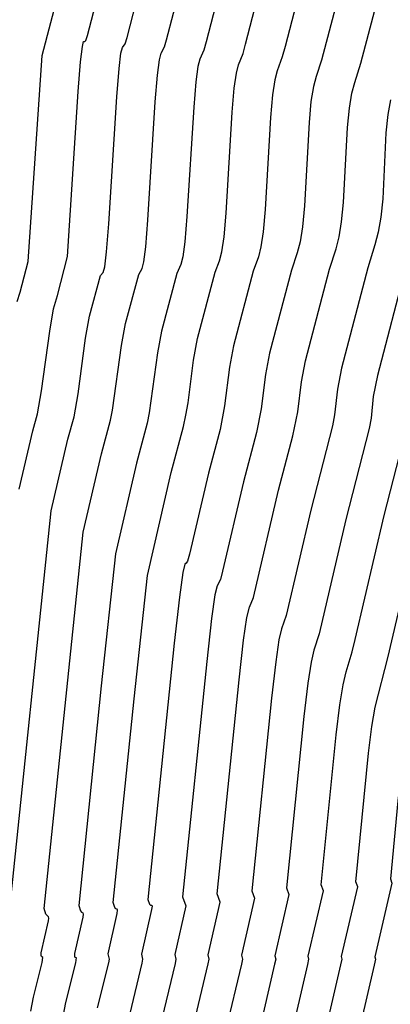
# Model space of a CAD drawing. Units: metres. Extents: x 582743 to 583094, y 4794039 to 4794291.
# Drawn here: x 582784 to 582789, y 4794143 to 4794158 of the extents above; entities that cross this region are included whole.
import ezdxf

# ---------------------------------------------------------------- set-up
doc = ezdxf.new("R2010")
doc.units = ezdxf.units.M
doc.layers.add('020104', color=34, linetype='Continuous')
doc.layers.add('020105', color=24, linetype='Continuous', lineweight=30)

msp = doc.modelspace()

# ---------------------------------------------------------------- linework, layer by layer
at = {"layer": '020104', "flags": 128}
for points, elevation in [([(582788.317, 4794158.959), (582787.884, 4794157.284), (582787.84, 4794157.125), (582787.764, 4794156.915), (582787.728, 4794156.777), (582787.693, 4794156.55), (582787.662, 4794156.209), (582787.582, 4794154.814), (582787.552, 4794154.475), (582787.517, 4794154.247), (582787.479, 4794154.099), (582787.401, 4794153.88), (582787.101, 4794152.749), (582787.04, 4794152.425), (582786.967, 4794151.841), (582786.897, 4794151.483), (582786.721, 4794150.822), (582786.433, 4794149.596), (582786.405, 4794149.489), (582786.383, 4794149.458), (582786.363, 4794149.445), (582786.333, 4794149.319), (582786.282, 4794148.947), (582786.204, 4794148.247), (582785.805, 4794144.366), (582785.828, 4794144.298), (582785.842, 4794144.28), (582785.862, 4794144.282), (582785.867, 4794144.267), (582785.861, 4794144.215), (582785.705, 4794143.542), (582785.724, 4794143.463), (582785.713, 4794143.404), (582785.529, 4794142.645)], 89.5), ([(582788.354, 4794141.757), (582788.729, 4794143.378), (582788.749, 4794143.466), (582788.739, 4794143.507), (582788.982, 4794144.559), (582788.953, 4794144.637), (582789.148, 4794146.583), (582789.198, 4794146.987), (582789.247, 4794147.279), (582789.444, 4794148.048), (582789.915, 4794150.052), (582790.266, 4794151.419), (582790.295, 4794151.566), (582790.308, 4794151.766), (582790.376, 4794152.075), (582790.87, 4794153.978), (582791.067, 4794154.7), (582791.113, 4794154.925), (582791.14, 4794155.138), (582791.157, 4794155.741), (582791.183, 4794155.952), (582791.227, 4794156.169), (582791.409, 4794156.829), (582791.958, 4794158.936)], 86.5), ([(582792.585, 4794159.015), (582792.004, 4794156.78), (582791.811, 4794156.068), (582791.765, 4794155.852), (582791.739, 4794155.663), (582791.732, 4794155.192), (582791.706, 4794155), (582791.658, 4794154.775), (582791.449, 4794153.994), (582790.922, 4794151.962), (582790.853, 4794151.656), (582790.85, 4794151.52), (582790.821, 4794151.38), (582790.391, 4794149.694), (582789.946, 4794147.79), (582789.733, 4794146.939), (582789.684, 4794146.661), (582789.592, 4794145.861), (582789.478, 4794144.682), (582789.502, 4794144.617), (582789.244, 4794143.501), (582789.253, 4794143.467), (582789.232, 4794143.374), (582788.834, 4794141.655)], 86), ([(582787.041, 4794158.72), (582786.686, 4794157.35), (582786.651, 4794157.224), (582786.591, 4794157.092), (582786.562, 4794156.98), (582786.53, 4794156.749), (582786.498, 4794156.365), (582786.396, 4794154.706), (582786.364, 4794154.325), (582786.334, 4794154.096), (582786.303, 4794153.979), (582786.244, 4794153.847), (582786.009, 4794152.974), (582785.95, 4794152.644), (582785.825, 4794151.738), (582785.792, 4794151.578), (582785.631, 4794150.974), (582785.311, 4794149.601), (582785.097, 4794147.601), (582784.756, 4794144.276), (582784.783, 4794144.197), (582784.798, 4794144.175), (582784.818, 4794144.164), (582784.824, 4794144.147), (582784.82, 4794144.101), (582784.694, 4794143.553), (582784.69, 4794143.508), (582784.697, 4794143.497), (582784.717, 4794143.492), (582784.707, 4794143.412), (582784.558, 4794142.81), (582784.511, 4794142.574)], 90.5), ([(582786.5, 4794142.481), (582786.718, 4794143.395), (582786.732, 4794143.464), (582786.716, 4794143.53), (582786.901, 4794144.33), (582786.854, 4794144.456), (582787.185, 4794147.692), (582787.254, 4794148.294), (582787.304, 4794148.639), (582787.341, 4794148.793), (582787.402, 4794148.941), (582787.785, 4794150.565), (582788.002, 4794151.388), (582788.076, 4794151.749), (582788.129, 4794152.205), (582788.193, 4794152.524), (582788.557, 4794153.913), (582788.654, 4794154.219), (582788.7, 4794154.398), (582788.739, 4794154.625), (582788.768, 4794154.922), (582788.827, 4794156.053), (582788.857, 4794156.35), (582788.894, 4794156.575), (582788.937, 4794156.738), (582789.03, 4794157.027), (582789.447, 4794158.618)], 88.5), ([(582783.706, 4794144.186), (582784.339, 4794150.254), (582784.591, 4794151.335), (582784.687, 4794151.673), (582784.748, 4794152.025), (582784.861, 4794152.864), (582784.917, 4794153.198), (582785.088, 4794153.815), (582785.128, 4794153.859), (582785.15, 4794153.945), (582785.177, 4794154.175), (582785.211, 4794154.598), (582785.333, 4794156.522), (582785.367, 4794156.948), (582785.395, 4794157.182), (582785.418, 4794157.268), (582785.461, 4794157.323), (582785.488, 4794157.416), (582785.764, 4794158.482)], 91.5), ([(582784.031, 4794142.676), (582784.072, 4794142.892), (582784.204, 4794143.416), (582784.212, 4794143.491), (582784.192, 4794143.503), (582784.185, 4794143.517), (582784.188, 4794143.559), (582784.3, 4794144.043), (582784.303, 4794144.086), (582784.297, 4794144.105), (582784.26, 4794144.147), (582784.231, 4794144.231), (582784.825, 4794149.927), (582785.102, 4794151.117), (582785.239, 4794151.625), (582785.27, 4794151.778), (582785.406, 4794152.754), (582785.463, 4794153.086), (582785.666, 4794153.831), (582785.716, 4794153.919), (582785.742, 4794154.02), (582785.771, 4794154.25), (582785.804, 4794154.652), (582785.915, 4794156.444), (582785.949, 4794156.849), (582785.978, 4794157.081), (582786.004, 4794157.18), (582786.056, 4794157.274), (582786.087, 4794157.383), (582786.403, 4794158.601)], 91), ([(582783.853, 4794150.581), (582784.059, 4794151.463), (582784.134, 4794151.72), (582784.193, 4794152.071), (582784.316, 4794152.974), (582784.372, 4794153.311), (582784.433, 4794153.512), (582784.584, 4794154.1), (582784.75, 4794156.6), (582784.785, 4794157.048), (582784.812, 4794157.283), (582784.831, 4794157.357), (582784.848, 4794157.356), (582784.866, 4794157.372), (582784.889, 4794157.448), (582785.126, 4794158.362)], 92), ([(582788.78, 4794158.398), (582788.435, 4794157.076), (582788.351, 4794156.826), (582788.311, 4794156.676), (582788.275, 4794156.45), (582788.245, 4794156.131), (582788.175, 4794154.868), (582788.145, 4794154.55), (582788.109, 4794154.322), (582788.066, 4794154.159), (582787.979, 4794153.896), (582787.647, 4794152.637), (582787.585, 4794152.315), (582787.522, 4794151.795), (582787.45, 4794151.436), (582787.253, 4794150.693), (582786.935, 4794149.338), (582786.903, 4794149.215), (582786.852, 4794149.119), (582786.818, 4794148.979), (582786.768, 4794148.621), (582786.695, 4794147.969), (582786.33, 4794144.411), (582786.381, 4794144.273), (582786.211, 4794143.536), (582786.228, 4794143.464), (582786.215, 4794143.399), (582786.014, 4794142.563)], 89), ([(582789.478, 4794156.473), (582789.438, 4794156.251), (582789.409, 4794155.975), (582789.361, 4794154.976), (582789.332, 4794154.7), (582789.292, 4794154.473), (582789.242, 4794154.279), (582789.136, 4794153.929), (582788.739, 4794152.412), (582788.674, 4794152.095), (582788.631, 4794151.703), (582788.601, 4794151.539), (582788.275, 4794150.263), (582787.9, 4794148.666), (582787.83, 4794148.467), (582787.79, 4794148.299), (582787.74, 4794147.967), (582787.676, 4794147.415), (582787.379, 4794144.501), (582787.421, 4794144.387), (582787.222, 4794143.524), (582787.236, 4794143.465), (582787.221, 4794143.391), (582786.985, 4794142.399)], 88), ([(582787.873, 4794141.859), (582788.227, 4794143.382), (582788.244, 4794143.466), (582788.233, 4794143.512), (582788.462, 4794144.502), (582788.429, 4794144.591), (582788.657, 4794146.86), (582788.712, 4794147.314), (582788.762, 4794147.619), (582788.808, 4794147.816), (582788.897, 4794148.118), (582788.943, 4794148.306), (582789.382, 4794150.18), (582789.711, 4794151.459)], 87)]:
    msp.add_lwpolyline(points, dxfattribs=dict(at, elevation=elevation))
at = {"layer": '020105', "flags": 128}
for points, elevation in [([(582785.043, 4794142.727), (582785.21, 4794143.408), (582785.22, 4794143.463), (582785.2, 4794143.547), (582785.341, 4794144.158), (582785.346, 4794144.207), (582785.34, 4794144.223), (582785.32, 4794144.227), (582785.305, 4794144.248), (582785.28, 4794144.321), (582785.596, 4794147.408), (582785.797, 4794149.274), (582786.159, 4794150.832), (582786.345, 4794151.531), (582786.38, 4794151.698), (582786.412, 4794151.887), (582786.495, 4794152.535), (582786.555, 4794152.861), (582786.823, 4794153.864), (582786.891, 4794154.039), (582786.925, 4794154.171), (582786.958, 4794154.4), (582786.989, 4794154.76), (582787.08, 4794156.287), (582787.112, 4794156.649), (582787.145, 4794156.878), (582787.178, 4794157.003), (582787.245, 4794157.175), (582787.285, 4794157.317), (582787.679, 4794158.839)], 90), ([(582783.826, 4794153.423), (582783.871, 4794153.56), (582783.99, 4794154.025), (582784.204, 4794157.147), (582784.488, 4794158.243)], 92.5), ([(582789.714, 4794153.945), (582789.284, 4794152.299), (582789.219, 4794151.985), (582789.186, 4794151.657), (582789.156, 4794151.499), (582788.804, 4794150.121), (582788.399, 4794148.392), (582788.319, 4794148.141), (582788.276, 4794147.959), (582788.226, 4794147.641), (582788.167, 4794147.138), (582787.904, 4794144.546), (582787.941, 4794144.445), (582787.728, 4794143.518), (582787.74, 4794143.465), (582787.724, 4794143.387), (582787.393, 4794141.961)], 87.5)]:
    msp.add_lwpolyline(points, dxfattribs=dict(at, elevation=elevation))

doc.saveas('drawing.dxf')
